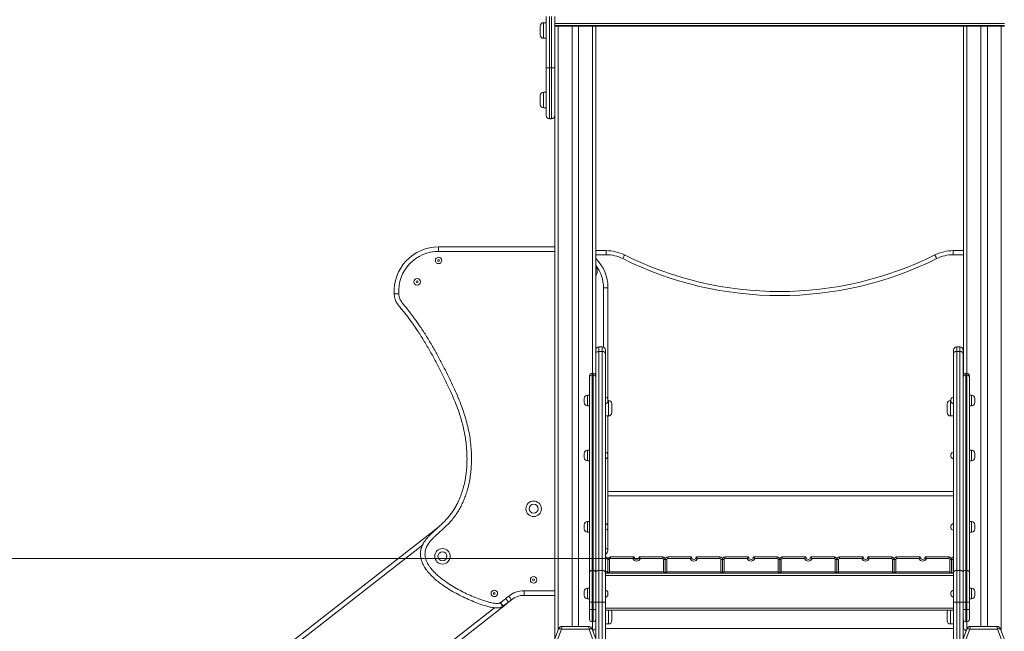
# Model space of a CAD drawing. Units: millimetres. Extents: x 225 to 337, y 83 to 336.
# Drawn here: x 276 to 300, y 306 to 321 of the extents above; entities that cross this region are included whole.
import ezdxf

# ---------------------------------------------------------------- set-up
doc = ezdxf.new("R2010")
doc.units = ezdxf.units.MM
doc.styles.add('SLDTEXTSTYLE0', font='TXT', dxfattribs={"width": 0.663})
doc.dimstyles.new('SLDDIMSTYLE0', dxfattribs={"dimtxt": 8.601025, "dimasz": 8, "dimexe": 0, "dimexo": 0.0625, "dimgap": 2.150256, "dimtad": 0, "dimlfac": 100, "dimrnd": 1e-09, "dimzin": 12, "dimdsep": 46, "dimtxsty": 'SLDTEXTSTYLE0', "dimsah": 1, "dimcen": 0.09, "dimadec": 0, "dimazin": 0, "dimtfac": 1, "dimtofl": 0, "dimtmove": 0, "dimatfit": 3, "dimfxl": 0, "dimfrac": 2, "dimtolj": 1, "dimtzin": 12, "dimarcsym": 0})

# ---------------------------------------------------------------- blocks, each defined once
blk = doc.blocks.new('*D1')
at = {"color": 7, "linetype": 'Continuous', "lineweight": 0}
for p, q in [((241.606, 328.109), (241.606, 334.459)), ((289.094, 328.109), (240.606, 328.109)), ((274.434, 300.789), (240.606, 300.789)), ((241.606, 300.789), (241.606, 294.439))]:
    blk.add_line(p, q, dxfattribs=at)
for points in [[(241.606, 328.109), (243.106, 336.109), (240.106, 336.109)], [(241.606, 300.789), (240.106, 292.789), (243.106, 292.789)]]:
    blk.add_solid(points, dxfattribs=at)
at = {"color": 7, "linetype": 'Continuous', "lineweight": 0, "insert": (236.363, 301.75), "char_height": 9.525, "attachment_point": 1, "rotation": 90, "style": 'SLDTEXTSTYLE0'}
blk.add_mtext('2700', dxfattribs=at)
blk = doc.blocks.new('*D2')
at = {"color": 7, "linetype": 'Continuous', "lineweight": 0}
for p, q in [((291.525, 307.789), (230.127, 307.789)), ((252.453, 300.779), (230.127, 300.779)), ((231.127, 300.779), (231.127, 294.429))]:
    blk.add_line(p, q, dxfattribs=at)
for points in [[(231.127, 307.789), (232.627, 315.789), (229.627, 315.789)], [(231.127, 300.779), (229.627, 292.779), (232.627, 292.779)]]:
    blk.add_solid(points, dxfattribs=at)
at = {"color": 7, "linetype": 'Continuous', "lineweight": 0, "insert": (225.884, 303.615), "char_height": 9.525, "attachment_point": 1, "rotation": 90, "style": 'SLDTEXTSTYLE0'}
blk.add_mtext('700', dxfattribs=at)

msp = doc.modelspace()

# ---------------------------------------------------------------- linework, layer by layer
at = {"color": 7, "linetype": 'Continuous', "lineweight": 15}
for p, q in [((289.22384, 320.90893), (289.15384, 320.90893)), ((289.22384, 319.80885), (289.22384, 321.05885)), ((289.30384, 321.05885), (289.30384, 319.80885)), ((289.35384, 319.80885), (289.35384, 321.05885)), ((289.43384, 321.05885), (289.43384, 319.80885)), ((289.43384, 320.89204), (300.43384, 320.89204)), ((289.43384, 320.84026), (300.43384, 320.84026)), ((289.07384, 320.71893), (289.07384, 320.82893)), ((289.07384, 320.60893), (289.07384, 320.71893)), ((289.43384, 320.82943), (300.43384, 320.82943)), ((289.43384, 320.8294), (300.43384, 320.8294)), ((289.43484, 320.82867), (289.43384, 320.82867)), ((289.43484, 320.82867), (289.43484, 320.8294)), ((289.43484, 320.82867), (289.45139, 320.82867)), ((289.45139, 320.82867), (289.51384, 320.82867)), ((289.51384, 320.82867), (289.85384, 320.82867)), ((289.85384, 320.82867), (289.85384, 306.12867)), ((289.85384, 320.82867), (289.85968, 320.82867)), ((289.85968, 320.82867), (290.008, 320.82867)), ((290.008, 320.82867), (290.01384, 320.82867)), ((290.01384, 320.82867), (290.01384, 306.12867)), ((290.01384, 320.82867), (290.35384, 320.82867)), ((290.35384, 320.82867), (290.41629, 320.82867)), ((290.41629, 320.82867), (299.45139, 320.82867)), ((290.43384, 320.82867), (290.43384, 312.67246)), ((299.43384, 320.82867), (299.43384, 312.3023)), ((299.45139, 320.82867), (299.51384, 320.82867)), ((299.51384, 320.82867), (299.85384, 320.82867)), ((299.85384, 320.82867), (299.85384, 306.12867)), ((299.85384, 320.82867), (299.85968, 320.82867)), ((299.85968, 320.82867), (300.008, 320.82867)), ((300.008, 320.82867), (300.01384, 320.82867)), ((300.01384, 320.82867), (300.01384, 306.12867)), ((300.01384, 320.82867), (300.35384, 320.82867)), ((300.35384, 320.82867), (300.41629, 320.82867)), ((300.41629, 320.82867), (300.43384, 320.82867)), ((289.15384, 320.52893), (289.22384, 320.52893)), ((289.22384, 319.80885), (289.30384, 319.80885)), ((289.22384, 318.63885), (289.22384, 319.80885)), ((289.30384, 319.80885), (289.30384, 318.55885)), ((289.35384, 319.80885), (289.30384, 319.80885)), ((289.35384, 318.55885), (289.35384, 319.80885)), ((289.35384, 319.80885), (289.43384, 319.80885)), ((289.43384, 319.80885), (289.43384, 318.63885)), ((289.22384, 319.20893), (289.15384, 319.20893)), ((289.07384, 319.01893), (289.07384, 319.12893)), ((289.07384, 318.90893), (289.07384, 319.01893)), ((289.15384, 318.82893), (289.22384, 318.82893)), ((289.30384, 318.55885), (289.35384, 318.55885)), ((289.43384, 318.63885), (289.43384, 305.82867)), ((286.59096, 315.31109), (286.59096, 315.4211)), ((286.59096, 315.4211), (289.43384, 315.4211)), ((290.43384, 315.32867), (290.6912, 315.32867)), ((290.6912, 315.32867), (290.6912, 315.22867)), ((299.17648, 315.22867), (299.17648, 315.32867)), ((299.17648, 315.32867), (299.43384, 315.32867)), ((290.6912, 315.22867), (290.43384, 315.22867)), ((299.43384, 315.22867), (299.17648, 315.22867)), ((290.62383, 314.42109), (290.73383, 314.42109)), ((290.73383, 314.42109), (290.73383, 311.68322)), ((290.59384, 312.9722), (290.51384, 312.9722)), ((290.67384, 312.8922), (290.67384, 312.79853)), ((299.18384, 312.79853), (299.18384, 312.8922)), ((299.34384, 312.9722), (299.26384, 312.9722)), ((299.42384, 312.8922), (299.42384, 312.79853)), ((290.43384, 312.26777), (290.43384, 312.67246)), ((290.51384, 312.86069), (290.51384, 307.50152)), ((290.51384, 312.86069), (290.59384, 312.86069)), ((290.59384, 307.50152), (290.59384, 312.86069)), ((290.67384, 312.79853), (290.67384, 307.43936)), ((299.18384, 307.43936), (299.18384, 312.79853)), ((299.26384, 312.86069), (299.26384, 307.50152)), ((299.34384, 312.86069), (299.26384, 312.86069)), ((299.34384, 307.50152), (299.34384, 312.86069)), ((299.42384, 312.79853), (299.42384, 312.26777)), ((290.28384, 312.23791), (290.28384, 312.26913)), ((290.28384, 307.4549), (290.28384, 312.23791)), ((290.37384, 312.32913), (290.34384, 312.32913)), ((290.34384, 312.28453), (290.34384, 307.50152)), ((290.37384, 312.28453), (290.34384, 312.28453)), ((290.37384, 307.50152), (290.37384, 312.28453)), ((290.43384, 312.26777), (290.43384, 312.23791)), ((290.43384, 312.23791), (290.43384, 307.4549)), ((299.42384, 312.23791), (299.42384, 312.26777)), ((299.42384, 307.4549), (299.42384, 312.23791)), ((299.51384, 312.32913), (299.48384, 312.32913)), ((299.48384, 312.28453), (299.48384, 307.50152)), ((299.51384, 312.28453), (299.48384, 312.28453)), ((299.51384, 307.50152), (299.51384, 312.28453)), ((299.57384, 312.26913), (299.57384, 312.23791)), ((299.57384, 312.23791), (299.57384, 307.4549)), ((290.15384, 311.61201), (290.15384, 311.71201)), ((290.28384, 311.79201), (290.23384, 311.79201)), ((290.73384, 311.68201), (290.73384, 311.64201)), ((299.12384, 311.66201), (299.12384, 311.68201)), ((299.62384, 311.79201), (299.57384, 311.79201)), ((299.70384, 311.71201), (299.70384, 311.61201)), ((290.23384, 311.53201), (290.28384, 311.53201)), ((290.74384, 311.6622), (290.73384, 311.6622)), ((290.82384, 311.5822), (290.82384, 311.3622)), ((299.03384, 311.4722), (299.03384, 311.5822)), ((299.03384, 311.3622), (299.03384, 311.4722)), ((299.12384, 311.6622), (299.11384, 311.6622)), ((299.12384, 311.64201), (299.12384, 311.66201)), ((299.57384, 311.53201), (299.62384, 311.53201)), ((290.67384, 311.2822), (290.74384, 311.2822)), ((290.73383, 311.2822), (290.73383, 310.33599)), ((299.11384, 311.2822), (299.18384, 311.2822)), ((290.15384, 310.26479), (290.15384, 310.36479)), ((290.28384, 310.44479), (290.23384, 310.44479)), ((290.73383, 310.29358), (290.73383, 308.58599)), ((290.73384, 310.33479), (290.73384, 310.29479)), ((299.12384, 310.31479), (299.12384, 310.33479)), ((299.12384, 310.29479), (299.12384, 310.31479)), ((299.62384, 310.44479), (299.57384, 310.44479)), ((299.70384, 310.36479), (299.70384, 310.26479)), ((290.23384, 310.18479), (290.28384, 310.18479)), ((299.57384, 310.18479), (299.62384, 310.18479)), ((299.18384, 309.32867), (290.73383, 309.32867)), ((290.73383, 309.19087), (290.73384, 309.18867)), ((290.73384, 309.18867), (290.73384, 308.58479)), ((286.59789, 308.57054), (282.99468, 305.7554)), ((290.15384, 308.51479), (290.15384, 308.61479)), ((290.28384, 308.69479), (290.23384, 308.69479)), ((290.73384, 308.58479), (290.73384, 308.54479)), ((299.12384, 308.56479), (299.12384, 308.58479)), ((299.12384, 308.54479), (299.12384, 308.56479)), ((299.62384, 308.69479), (299.57384, 308.69479)), ((299.70384, 308.61479), (299.70384, 308.51479)), ((290.23384, 308.43479), (290.28384, 308.43479)), ((290.73383, 308.54358), (290.73383, 308.02867)), ((290.73384, 308.54479), (290.73384, 308.02867)), ((299.57384, 308.43479), (299.62384, 308.43479)), ((290.79384, 307.78867), (290.79384, 307.82867)), ((290.79384, 307.82867), (291.37384, 307.82867)), ((291.49384, 307.82867), (292.07384, 307.82867)), ((292.07384, 307.82867), (292.07384, 307.78867)), ((292.19384, 307.78867), (292.19384, 307.82867)), ((292.19384, 307.82867), (292.77384, 307.82867)), ((292.89384, 307.82867), (293.47384, 307.82867)), ((293.47384, 307.82867), (293.47384, 307.78867)), ((293.59384, 307.78867), (293.59384, 307.82867)), ((293.59384, 307.82867), (294.17384, 307.82867)), ((294.29384, 307.82867), (294.87384, 307.82867)), ((294.87384, 307.82867), (294.87384, 307.78867)), ((294.99384, 307.78867), (294.99384, 307.82867)), ((294.99384, 307.82867), (295.57384, 307.82867)), ((295.69384, 307.82867), (296.27384, 307.82867)), ((296.27384, 307.82867), (296.27384, 307.78867)), ((296.39384, 307.78867), (296.39384, 307.82867)), ((296.39384, 307.82867), (296.97384, 307.82867)), ((297.09384, 307.82867), (297.67384, 307.82867)), ((297.67384, 307.82867), (297.67384, 307.78867)), ((297.79384, 307.78867), (297.79384, 307.82867)), ((297.79384, 307.82867), (298.37384, 307.82867)), ((298.49384, 307.82867), (299.07384, 307.82867)), ((299.07384, 307.82867), (299.07384, 307.78867)), ((299.17384, 307.82867), (299.17384, 307.76867)), ((299.17384, 307.82867), (299.18384, 307.82867)), ((290.77384, 307.76867), (290.73384, 307.76867)), ((290.73384, 307.42867), (290.73384, 307.76867)), ((290.77384, 307.76867), (290.77384, 307.46867)), ((291.34219, 307.78867), (290.79384, 307.78867)), ((292.07384, 307.78867), (291.52549, 307.78867)), ((292.13384, 307.76867), (292.09384, 307.76867)), ((292.09384, 307.46867), (292.09384, 307.76867)), ((292.13384, 307.76867), (292.13384, 307.42867)), ((292.17384, 307.76867), (292.13384, 307.76867)), ((292.17384, 307.76867), (292.17384, 307.46867)), ((292.74219, 307.78867), (292.19384, 307.78867)), ((293.47384, 307.78867), (292.92549, 307.78867)), ((293.53384, 307.76867), (293.49384, 307.76867)), ((293.49384, 307.46867), (293.49384, 307.76867)), ((293.53384, 307.42867), (293.53384, 307.76867)), ((293.57384, 307.76867), (293.53384, 307.76867)), ((293.57384, 307.76867), (293.57384, 307.46867)), ((294.14219, 307.78867), (293.59384, 307.78867)), ((294.87384, 307.78867), (294.32549, 307.78867)), ((294.93384, 307.76867), (294.89384, 307.76867)), ((294.89384, 307.46867), (294.89384, 307.76867)), ((294.93384, 307.76867), (294.93384, 307.42867)), ((294.97384, 307.76867), (294.93384, 307.76867)), ((294.97384, 307.76867), (294.97384, 307.46867)), ((295.54219, 307.78867), (294.99384, 307.78867)), ((296.27384, 307.78867), (295.72549, 307.78867)), ((296.33384, 307.76867), (296.29384, 307.76867)), ((296.29384, 307.46867), (296.29384, 307.76867)), ((296.33384, 307.42867), (296.33384, 307.76867)), ((296.37384, 307.76867), (296.33384, 307.76867)), ((296.37384, 307.76867), (296.37384, 307.46867)), ((296.94219, 307.78867), (296.39384, 307.78867)), ((297.67384, 307.78867), (297.12549, 307.78867)), ((297.69384, 307.46867), (297.69384, 307.76867)), ((297.73384, 307.76867), (297.69384, 307.76867)), ((297.77384, 307.76867), (297.73384, 307.76867)), ((297.73384, 307.42867), (297.73384, 307.76867)), ((297.77384, 307.76867), (297.77384, 307.46867)), ((298.34219, 307.78867), (297.79384, 307.78867)), ((299.07384, 307.78867), (298.52549, 307.78867)), ((299.09384, 307.46867), (299.09384, 307.76867)), ((299.13384, 307.76867), (299.09384, 307.76867)), ((299.13384, 307.76867), (299.13384, 307.78867)), ((299.17384, 307.76867), (299.13384, 307.76867)), ((299.13384, 307.46867), (299.13384, 307.76867)), ((299.17384, 307.76867), (299.17384, 307.42867)), ((290.28384, 306.72452), (290.28384, 307.4549)), ((290.34384, 307.50152), (290.34384, 306.72452)), ((290.37384, 307.50152), (290.34384, 307.50152)), ((290.37384, 306.72452), (290.37384, 307.50152)), ((290.43384, 307.4549), (290.43384, 306.72452)), ((290.51384, 307.50152), (290.51384, 306.72452)), ((290.51384, 307.50152), (290.59384, 307.50152)), ((290.59384, 306.72452), (290.59384, 307.50152)), ((290.67384, 307.43936), (290.67384, 306.72452)), ((290.73384, 307.42867), (290.67384, 307.42867)), ((292.13384, 307.42867), (290.73384, 307.42867)), ((290.77384, 307.46867), (292.09384, 307.46867)), ((293.53384, 307.42867), (292.13384, 307.42867)), ((292.17384, 307.46867), (293.49384, 307.46867)), ((294.93384, 307.42867), (293.53384, 307.42867)), ((293.57384, 307.46867), (294.89384, 307.46867)), ((296.33384, 307.42867), (294.93384, 307.42867)), ((294.97384, 307.46867), (296.29384, 307.46867)), ((297.73384, 307.42867), (296.33384, 307.42867)), ((296.37384, 307.46867), (297.69384, 307.46867)), ((299.13384, 307.42867), (297.73384, 307.42867)), ((297.77384, 307.46867), (299.09384, 307.46867)), ((299.13384, 307.46867), (299.13384, 307.42867)), ((299.17384, 307.42867), (299.13384, 307.42867)), ((299.17384, 307.42867), (299.18384, 307.42867)), ((299.18384, 306.72452), (299.18384, 307.43936)), ((299.26384, 307.50152), (299.26384, 306.72452)), ((299.34384, 307.50152), (299.26384, 307.50152)), ((299.34384, 306.72452), (299.34384, 307.50152)), ((299.42384, 306.72452), (299.42384, 307.4549)), ((299.48384, 307.50152), (299.48384, 306.72452)), ((299.51384, 307.50152), (299.48384, 307.50152)), ((299.51384, 306.72452), (299.51384, 307.50152)), ((299.57384, 307.4549), (299.57384, 306.72452)), ((288.22979, 306.81122), (288.30419, 306.86935)), ((288.67974, 306.88867), (288.67974, 306.99867)), ((289.43384, 306.88867), (288.67974, 306.88867)), ((290.15384, 306.88219), (290.15384, 306.98219)), ((290.28384, 307.06219), (290.23384, 307.06219)), ((290.73384, 306.95219), (290.73384, 306.91219)), ((299.12384, 306.93219), (299.12384, 306.95219)), ((299.12384, 306.91219), (299.12384, 306.93219)), ((299.62384, 307.06219), (299.57384, 307.06219)), ((299.70384, 306.98219), (299.70384, 306.88219)), ((284.53999, 303.77749), (288.23203, 306.66203)), ((288.09648, 306.70707), (288.1047, 306.7135)), ((288.17288, 306.62717), (288.16344, 306.6198)), ((288.37191, 306.78267), (288.29744, 306.72449)), ((290.23384, 306.80219), (290.28384, 306.80219)), ((290.28384, 306.5435), (290.28384, 306.72452)), ((290.28384, 306.72452), (290.34384, 306.72452)), ((290.34384, 306.72452), (290.34384, 306.5435)), ((290.37384, 306.72452), (290.34384, 306.72452)), ((290.37384, 306.5435), (290.37384, 306.72452)), ((290.37384, 306.72452), (290.43384, 306.72452)), ((290.43384, 306.72452), (290.43384, 306.5435)), ((290.51384, 306.72452), (290.43384, 306.72452)), ((290.51384, 306.72452), (290.51384, 300.90867)), ((290.51384, 306.72452), (290.59384, 306.72452)), ((290.59384, 300.90867), (290.59384, 306.72452)), ((290.67384, 306.72452), (290.59384, 306.72452)), ((290.67384, 306.72452), (290.67384, 300.90867)), ((299.26384, 306.72452), (299.18384, 306.72452)), ((299.18384, 300.90867), (299.18384, 306.72452)), ((299.34384, 306.72452), (299.26384, 306.72452)), ((299.26384, 306.72452), (299.26384, 300.90867)), ((299.42384, 306.72452), (299.34384, 306.72452)), ((299.34384, 300.90867), (299.34384, 306.72452)), ((299.42384, 306.72452), (299.48384, 306.72452)), ((299.42384, 306.5435), (299.42384, 306.72452)), ((299.51384, 306.72452), (299.48384, 306.72452)), ((299.48384, 306.72452), (299.48384, 306.5435)), ((299.51384, 306.72452), (299.57384, 306.72452)), ((299.51384, 306.5435), (299.51384, 306.72452)), ((299.57384, 306.80219), (299.62384, 306.80219)), ((299.57384, 306.72452), (299.57384, 306.5435)), ((290.28384, 306.5435), (290.34384, 306.5435)), ((290.28384, 306.3035), (290.28384, 306.5435)), ((290.37384, 306.5435), (290.34384, 306.5435)), ((290.37384, 306.5435), (290.43384, 306.5435)), ((290.43384, 306.5435), (290.43384, 306.44758)), ((290.43384, 300.90867), (290.43384, 306.44758)), ((299.18384, 306.52867), (290.67384, 306.52867)), ((290.82384, 306.48867), (290.82384, 306.26867)), ((299.03384, 306.37867), (299.03384, 306.48867)), ((299.42384, 306.5435), (299.48384, 306.5435)), ((299.42384, 306.44758), (299.42384, 306.5435)), ((299.42384, 306.44758), (299.42384, 300.90867)), ((299.51384, 306.5435), (299.48384, 306.5435)), ((299.51384, 306.5435), (299.57384, 306.5435)), ((299.57384, 306.5435), (299.57384, 306.3035)), ((290.34384, 306.2435), (290.37384, 306.2435)), ((290.67384, 306.18867), (290.74384, 306.18867)), ((299.03384, 306.26867), (299.03384, 306.37867)), ((299.11384, 306.18867), (299.18384, 306.18867)), ((299.43384, 306.27033), (299.43384, 306.06783)), ((299.48384, 306.2435), (299.51384, 306.2435)), ((289.43384, 305.82867), (289.51908, 306.06287)), ((289.59426, 306.06287), (289.50901, 305.82867)), ((290.27342, 306.06287), (289.59426, 306.06287)), ((289.61305, 306.12867), (290.25463, 306.12867)), ((290.35866, 305.82867), (290.27342, 306.06287)), ((290.3486, 306.06287), (290.43384, 305.82867)), ((290.67384, 306.07873), (299.18384, 306.07873)), ((299.42384, 305.82867), (299.50908, 306.06287)), ((299.58426, 306.06287), (299.49901, 305.82867)), ((300.26342, 306.06287), (299.58426, 306.06287)), ((299.60305, 306.12867), (300.24463, 306.12867)), ((300.34866, 305.82867), (300.26342, 306.06287)), ((300.3386, 306.06287), (300.42384, 305.82867))]:
    msp.add_line(p, q, dxfattribs=at)
at = {"color": 8, "linetype": 'Continuous', "lineweight": 15}
for p, q in [((289.15384, 320.90893), (289.15384, 320.71893)), ((289.15384, 320.71893), (289.15384, 320.52893)), ((289.51384, 320.82867), (289.51384, 306.04846)), ((290.35384, 320.82867), (290.35384, 312.32913)), ((299.51384, 320.82867), (299.51384, 312.32913)), ((300.35384, 320.82867), (300.35384, 306.02099)), ((289.15384, 319.20893), (289.15384, 319.01893)), ((289.15384, 319.01893), (289.15384, 318.82893)), ((289.43384, 315.31109), (286.59096, 315.31109)), ((290.62383, 312.96636), (290.62383, 314.42109)), ((290.51384, 312.9722), (290.51384, 312.86069)), ((290.59384, 312.86069), (290.59384, 312.9722)), ((299.26384, 312.9722), (299.26384, 312.86069)), ((299.34384, 312.86069), (299.34384, 312.9722)), ((290.34384, 312.32913), (290.34384, 312.28453)), ((290.37384, 312.28453), (290.37384, 312.32913)), ((299.48384, 312.32913), (299.48384, 312.28453)), ((299.51384, 312.28453), (299.51384, 312.32913)), ((290.23384, 311.79201), (290.23384, 311.53201)), ((299.62384, 311.53201), (299.62384, 311.79201)), ((290.74384, 311.2822), (290.74384, 311.6622)), ((299.11384, 311.6622), (299.11384, 311.4722)), ((299.11384, 311.4722), (299.11384, 311.2822)), ((290.23384, 310.44479), (290.23384, 310.18479)), ((299.62384, 310.18479), (299.62384, 310.44479)), ((290.73383, 309.42867), (299.18384, 309.42867)), ((290.23384, 308.69479), (290.23384, 308.43479)), ((299.62384, 308.43479), (299.62384, 308.69479)), ((283.0624, 305.66872), (286.19437, 308.11568)), ((290.67384, 308.02867), (290.73383, 308.02867)), ((299.17384, 307.76867), (299.18384, 307.76867)), ((299.18384, 307.37867), (290.67384, 307.37867)), ((288.67974, 306.99867), (289.43384, 306.99867)), ((290.23384, 307.06219), (290.23384, 306.80219)), ((299.62384, 306.80219), (299.62384, 307.06219)), ((287.95519, 306.58533), (284.47227, 303.86417)), ((290.34384, 306.5435), (290.34384, 306.2435)), ((290.37384, 306.2435), (290.37384, 306.5435)), ((299.18384, 306.57867), (290.67384, 306.57867)), ((290.74384, 306.18867), (290.74384, 306.52867)), ((299.11384, 306.52867), (299.11384, 306.37867)), ((299.48384, 306.5435), (299.48384, 306.2435)), ((299.51384, 306.2435), (299.51384, 306.5435)), ((290.35384, 306.2435), (290.35384, 306.04846)), ((299.11384, 306.37867), (299.11384, 306.18867)), ((299.51384, 306.2435), (299.51384, 306.07385))]:
    msp.add_line(p, q, dxfattribs=at)
at = {"color": 7, "linetype": 'Continuous', "lineweight": 15, "flags": 128}
for points in [[(291.13779, 315.2234), (291.13693, 315.22168), (291.13439, 315.21659), (291.13027, 315.20832), (291.12471, 315.1972), (291.11794, 315.18364), (291.11022, 315.16817), (291.10185, 315.15138), (291.09313, 315.13393)], [(298.72989, 315.2234), (298.73074, 315.22168), (298.73329, 315.21659), (298.73741, 315.20832), (298.74297, 315.1972), (298.74973, 315.18364), (298.75746, 315.16817), (298.76583, 315.15138), (298.77455, 315.13393)], [(285.61446, 314.27625), (285.59303, 314.27501), (285.57243, 314.27382), (285.55345, 314.27271), (285.53681, 314.27175), (285.52315, 314.27095), (285.513, 314.27036), (285.50675, 314.27), (285.50464, 314.26988)], [(290.51384, 312.86069), (290.49823, 312.8595), (290.48322, 312.85596), (290.46939, 312.85022), (290.45727, 312.84249), (290.44732, 312.83307), (290.43993, 312.82232), (290.43538, 312.81066), (290.43384, 312.79853)], [(290.67384, 312.79853), (290.6723, 312.81066), (290.66775, 312.82232), (290.66036, 312.83307), (290.65041, 312.84249), (290.63828, 312.85022), (290.62445, 312.85596), (290.60945, 312.8595), (290.59384, 312.86069)], [(299.26384, 312.86069), (299.24823, 312.8595), (299.23322, 312.85596), (299.21939, 312.85022), (299.20727, 312.84249), (299.19732, 312.83307), (299.18993, 312.82232), (299.18538, 312.81066), (299.18384, 312.79853)], [(299.42384, 312.79853), (299.4223, 312.81066), (299.41775, 312.82232), (299.41036, 312.83307), (299.40041, 312.84249), (299.38828, 312.85022), (299.37445, 312.85596), (299.35945, 312.8595), (299.34384, 312.86069)], [(290.28384, 312.23791), (290.28499, 312.24701), (290.28841, 312.25575), (290.29395, 312.26381), (290.30141, 312.27088), (290.31051, 312.27668), (290.32088, 312.28098), (290.33213, 312.28364), (290.34384, 312.28453)], [(290.37384, 312.28453), (290.38554, 312.28364), (290.3968, 312.28098), (290.40717, 312.27668), (290.41627, 312.27088), (290.42373, 312.26381), (290.42927, 312.25575), (290.43269, 312.24701), (290.43384, 312.23791)], [(299.42384, 312.23791), (299.42499, 312.24701), (299.42841, 312.25575), (299.43395, 312.26381), (299.44141, 312.27088), (299.45051, 312.27668), (299.46088, 312.28098), (299.47213, 312.28364), (299.48384, 312.28453)], [(299.51384, 312.28453), (299.52554, 312.28364), (299.5368, 312.28098), (299.54717, 312.27668), (299.55627, 312.27088), (299.56373, 312.26381), (299.56927, 312.25575), (299.57269, 312.24701), (299.57384, 312.23791)], [(290.28384, 307.4549), (290.28499, 307.46399), (290.28841, 307.47274), (290.29395, 307.4808), (290.30141, 307.48786), (290.31051, 307.49366), (290.32088, 307.49797), (290.33213, 307.50062), (290.34384, 307.50152)], [(290.37384, 307.50152), (290.38554, 307.50062), (290.3968, 307.49797), (290.40717, 307.49366), (290.41627, 307.48786), (290.42373, 307.4808), (290.42927, 307.47274), (290.43269, 307.46399), (290.43384, 307.4549)], [(290.51384, 307.50152), (290.49823, 307.50032), (290.48322, 307.49679), (290.46939, 307.49104), (290.45727, 307.48331), (290.44732, 307.47389), (290.43993, 307.46315), (290.43538, 307.45148), (290.43384, 307.43936)], [(290.67384, 307.43936), (290.6723, 307.45148), (290.66775, 307.46315), (290.66036, 307.47389), (290.65041, 307.48331), (290.63828, 307.49104), (290.62445, 307.49679), (290.60945, 307.50032), (290.59384, 307.50152)], [(290.77384, 307.46867), (290.76604, 307.46086), (290.75853, 307.45336), (290.75162, 307.44644), (290.74555, 307.44038), (290.74058, 307.43541), (290.73688, 307.43171), (290.73461, 307.42943), (290.73384, 307.42867)], [(292.09384, 307.46867), (292.10164, 307.46086), (292.10915, 307.45336), (292.11606, 307.44644), (292.12212, 307.44038), (292.1271, 307.43541), (292.13079, 307.43171), (292.13307, 307.42943), (292.13384, 307.42867)], [(292.17384, 307.46867), (292.16604, 307.46086), (292.15853, 307.45336), (292.15162, 307.44644), (292.14555, 307.44038), (292.14058, 307.43541), (292.13688, 307.43171), (292.13461, 307.42943), (292.13384, 307.42867)], [(293.49384, 307.46867), (293.50164, 307.46086), (293.50915, 307.45336), (293.51606, 307.44644), (293.52212, 307.44038), (293.5271, 307.43541), (293.53079, 307.43171), (293.53307, 307.42943), (293.53384, 307.42867)], [(293.57384, 307.46867), (293.56604, 307.46086), (293.55853, 307.45336), (293.55162, 307.44644), (293.54556, 307.44038), (293.54058, 307.43541), (293.53688, 307.43171), (293.53461, 307.42943), (293.53384, 307.42867)], [(294.89384, 307.46867), (294.90164, 307.46086), (294.90915, 307.45336), (294.91606, 307.44644), (294.92212, 307.44038), (294.9271, 307.43541), (294.93079, 307.43171), (294.93307, 307.42943), (294.93384, 307.42867)], [(294.97384, 307.46867), (294.96604, 307.46086), (294.95853, 307.45336), (294.95162, 307.44644), (294.94556, 307.44038), (294.94058, 307.43541), (294.93688, 307.43171), (294.93461, 307.42943), (294.93384, 307.42867)], [(296.29384, 307.46867), (296.30164, 307.46086), (296.30915, 307.45336), (296.31606, 307.44644), (296.32212, 307.44038), (296.3271, 307.43541), (296.33079, 307.43171), (296.33307, 307.42943), (296.33384, 307.42867)], [(296.37384, 307.46867), (296.36604, 307.46086), (296.35853, 307.45336), (296.35162, 307.44644), (296.34555, 307.44038), (296.34058, 307.43541), (296.33688, 307.43171), (296.33461, 307.42943), (296.33384, 307.42867)], [(297.69384, 307.46867), (297.70164, 307.46086), (297.70915, 307.45336), (297.71606, 307.44644), (297.72212, 307.44038), (297.7271, 307.43541), (297.73079, 307.43171), (297.73307, 307.42943), (297.73384, 307.42867)], [(297.77384, 307.46867), (297.76604, 307.46086), (297.75853, 307.45336), (297.75162, 307.44644), (297.74555, 307.44038), (297.74058, 307.43541), (297.73688, 307.43171), (297.73461, 307.42943), (297.73384, 307.42867)], [(299.09384, 307.46867), (299.10164, 307.46086), (299.10915, 307.45336), (299.11606, 307.44644), (299.12212, 307.44038), (299.1271, 307.43541), (299.13079, 307.43171), (299.13307, 307.42943), (299.13384, 307.42867)], [(299.26384, 307.50152), (299.24823, 307.50032), (299.23322, 307.49679), (299.21939, 307.49104), (299.20727, 307.48331), (299.19732, 307.47389), (299.18993, 307.46315), (299.18538, 307.45148), (299.18384, 307.43936)], [(299.42384, 307.43936), (299.4223, 307.45148), (299.41775, 307.46315), (299.41036, 307.47389), (299.40041, 307.48331), (299.38828, 307.49104), (299.37445, 307.49679), (299.35945, 307.50032), (299.34384, 307.50152)], [(299.42384, 307.4549), (299.42499, 307.46399), (299.42841, 307.47274), (299.43395, 307.4808), (299.44141, 307.48786), (299.45051, 307.49366), (299.46088, 307.49797), (299.47213, 307.50062), (299.48384, 307.50152)], [(299.51384, 307.50152), (299.52554, 307.50062), (299.5368, 307.49797), (299.54717, 307.49366), (299.55627, 307.48786), (299.56373, 307.4808), (299.56927, 307.47274), (299.57269, 307.46399), (299.57384, 307.4549)], [(288.37191, 306.78267), (288.37061, 306.78434), (288.36676, 306.78927), (288.3605, 306.79728), (288.35208, 306.80806), (288.34181, 306.82119), (288.33011, 306.83618), (288.3174, 306.85244), (288.30419, 306.86935)], [(289.51908, 306.06287), (289.52192, 306.06681), (289.52714, 306.06973), (289.53457, 306.07152), (289.54396, 306.07212), (289.55501, 306.07152), (289.56735, 306.06973), (289.58058, 306.06681), (289.59426, 306.06287)], [(290.27342, 306.06287), (290.2871, 306.06681), (290.30033, 306.06973), (290.31267, 306.07152), (290.32372, 306.07212), (290.33311, 306.07152), (290.34054, 306.06973), (290.34576, 306.06681), (290.3486, 306.06287)], [(299.50908, 306.06287), (299.51192, 306.06681), (299.51714, 306.06973), (299.52457, 306.07152), (299.53396, 306.07212), (299.54501, 306.07152), (299.55735, 306.06973), (299.57058, 306.06681), (299.58426, 306.06287)], [(300.26342, 306.06287), (300.2771, 306.06681), (300.29033, 306.06973), (300.30267, 306.07152), (300.31372, 306.07212), (300.32311, 306.07152), (300.33054, 306.06973), (300.33576, 306.06681), (300.3386, 306.06287)]]:
    msp.add_lwpolyline(points, dxfattribs=at)
at = {"color": 8, "linetype": 'Continuous', "lineweight": 15, "flags": 128}
msp.add_lwpolyline([(288.23203, 306.66203), (288.23073, 306.6637), (288.22687, 306.66863), (288.22674, 306.66879)], dxfattribs=at)
at = {"color": 7, "linetype": 'Continuous', "lineweight": 15}
for centre, radius in [((286.59096, 315.0903), 0.08), ((286.59096, 315.0903), 0.02343), ((286.0677, 314.56704), 0.08), ((286.0677, 314.56704), 0.02343), ((288.91425, 309.00867), 0.19), ((288.91425, 309.00867), 0.11), ((286.6852, 307.84506), 0.19), ((286.6852, 307.84506), 0.11), ((288.91425, 307.26867), 0.08), ((288.91425, 307.26867), 0.02343), ((287.95311, 306.93814), 0.08), ((287.95311, 306.93814), 0.02343)]:
    msp.add_circle(centre, radius, dxfattribs=at)
for centre, radius, start, end in [((289.15384, 320.82893), 0.08, 90, 180), ((289.15384, 320.60893), 0.08, 180, 270), ((289.15384, 319.12893), 0.08, 90, 180), ((289.15384, 318.90893), 0.08, 180, 270), ((289.30384, 318.63885), 0.08, 180, 270), ((289.35384, 318.63885), 0.08, 270, 0), ((286.59096, 314.33294), 1.08815, 90, 183.322491), ((286.59096, 314.33294), 0.97815, 90, 183.322491), ((290.6912, 314.32867), 1, 63.474648, 90), ((299.17648, 314.32867), 1, 90, 116.525352), ((289.73383, 314.42109), 1, 0, 45.572023), ((290.6912, 314.32867), 0.9, 63.474648, 90), ((294.93384, 322.82867), 8.6, 243.474648, 296.525352), ((294.93384, 322.82867), 8.5, 243.474648, 296.525352), ((299.17648, 314.32867), 0.9, 90, 116.525352), ((290.21775, 314.82867), 0.25, 0, 30.190227), ((290.21775, 314.82867), 0.25, 329.809773, 0), ((290.51384, 312.8922), 0.08, 90, 180), ((290.59384, 312.8922), 0.08, 0, 90), ((299.26384, 312.8922), 0.08, 90, 180), ((299.34384, 312.8922), 0.08, 0, 90), ((290.34384, 312.26913), 0.06, 90, 180), ((290.37384, 312.26913), 0.06, 0, 90), ((299.48384, 312.26913), 0.06, 90, 180), ((299.51384, 312.26913), 0.06, 0, 90), ((290.23384, 311.71201), 0.08, 90, 180), ((290.67384, 311.68201), 0.06, 0, 90), ((299.18384, 311.68201), 0.06, 90, 180), ((299.62384, 311.71201), 0.08, 0, 90), ((290.23384, 311.61201), 0.08, 180, 270), ((290.67384, 311.64201), 0.06, 270, 0), ((290.74384, 311.5822), 0.08, 0, 90), ((299.11384, 311.5822), 0.08, 90, 180), ((299.18384, 311.64201), 0.06, 180, 270), ((299.62384, 311.61201), 0.08, 270, 0), ((290.74384, 311.3622), 0.08, 270, 0), ((299.11384, 311.3622), 0.08, 180, 270), ((290.23384, 310.36479), 0.08, 90, 180), ((290.23384, 310.26479), 0.08, 180, 270), ((290.67384, 310.33479), 0.06, 0, 90), ((290.67384, 310.29479), 0.06, 270, 0), ((299.18384, 310.33479), 0.06, 90, 180), ((299.18384, 310.29479), 0.06, 180, 270), ((299.62384, 310.36479), 0.08, 0, 90), ((299.62384, 310.26479), 0.08, 270, 0), ((290.23384, 308.61479), 0.08, 90, 180), ((290.67384, 308.58479), 0.06, 0, 90), ((299.18384, 308.58479), 0.06, 90, 180), ((299.62384, 308.61479), 0.08, 0, 90), ((290.23384, 308.51479), 0.08, 180, 270), ((290.67384, 308.54479), 0.06, 270, 0), ((299.18384, 308.54479), 0.06, 180, 270), ((299.62384, 308.51479), 0.08, 270, 0), ((290.53383, 308.02867), 0.2, 314.431869, 0), ((290.67384, 307.76867), 0.06, 0, 90), ((290.79384, 307.76867), 0.06, 90, 180), ((291.43384, 307.82867), 0.06, 180, 0), ((292.07384, 307.76867), 0.06, 0, 90), ((292.19384, 307.76867), 0.06, 90, 180), ((292.83384, 307.82867), 0.06, 180, 0), ((293.47384, 307.76867), 0.06, 0, 90), ((293.59384, 307.76867), 0.06, 90, 180), ((294.23384, 307.82867), 0.06, 180, 0), ((294.87384, 307.76867), 0.06, 0, 90), ((294.99384, 307.76867), 0.06, 90, 180), ((295.63384, 307.82867), 0.06, 180, 0), ((296.27384, 307.76867), 0.06, 0, 90), ((296.39384, 307.76867), 0.06, 90, 180), ((297.03384, 307.82867), 0.06, 180, 0), ((297.67384, 307.76867), 0.06, 0, 90), ((297.79384, 307.76867), 0.06, 90, 180), ((298.43384, 307.82867), 0.06, 180, 0), ((299.07384, 307.76867), 0.06, 0, 90), ((299.17384, 307.78867), 0.04, 90, 180), ((290.79384, 307.76867), 0.02, 90, 180), ((291.43384, 307.82867), 0.1, 203.578178, 336.421822), ((292.07384, 307.76867), 0.02, 0, 90), ((292.19384, 307.76867), 0.02, 90, 180), ((292.83384, 307.82867), 0.1, 203.578178, 336.421822), ((293.47384, 307.76867), 0.02, 0, 90), ((293.59384, 307.76867), 0.02, 90, 180), ((294.23384, 307.82867), 0.1, 203.578178, 336.421822), ((294.87384, 307.76867), 0.02, 0, 90), ((294.99384, 307.76867), 0.02, 90, 180), ((295.63384, 307.82867), 0.1, 203.578178, 336.421822), ((296.27384, 307.76867), 0.02, 0, 90), ((296.39384, 307.76867), 0.02, 90, 180), ((297.03384, 307.82867), 0.1, 203.578178, 336.421822), ((297.67384, 307.76867), 0.02, 0, 90), ((297.79384, 307.76867), 0.02, 90, 180), ((298.43384, 307.82867), 0.1, 203.578178, 336.421822), ((299.07384, 307.76867), 0.02, 0, 90), ((290.67384, 307.48867), 0.06, 270, 0), ((299.17384, 307.46867), 0.04, 180, 270), ((288.67974, 306.38867), 0.61, 90, 128), ((288.67974, 306.38867), 0.5, 90, 128), ((290.23384, 306.98219), 0.08, 90, 180), ((290.23384, 306.88219), 0.08, 180, 270), ((290.67384, 306.95219), 0.06, 0, 90), ((290.67384, 306.91219), 0.06, 270, 0), ((299.18384, 306.95219), 0.06, 90, 180), ((299.18384, 306.91219), 0.06, 180, 270), ((299.62384, 306.98219), 0.08, 0, 90), ((299.62384, 306.88219), 0.08, 270, 0), ((288.1089, 306.81963), 0.2, 308, 324.730363), ((290.74384, 306.48867), 0.08, 0, 30), ((299.11384, 306.48867), 0.08, 150, 180), ((290.34384, 306.3035), 0.06, 180, 270), ((290.37384, 306.3035), 0.06, 270, 0), ((290.74384, 306.26867), 0.08, 270, 0), ((299.11384, 306.26867), 0.08, 180, 270), ((299.48384, 306.3035), 0.06, 180, 270), ((299.51384, 306.3035), 0.06, 270, 0), ((289.61305, 306.02867), 0.1, 90, 160), ((290.25463, 306.02867), 0.1, 20, 90), ((290.43384, 306.00867), 0.06, 90, 180), ((299.42384, 306.00867), 0.06, 0, 90), ((299.60305, 306.02867), 0.1, 90, 160), ((300.24463, 306.02867), 0.1, 20, 90)]:
    msp.add_arc(centre, radius, start, end, dxfattribs=at)
at = {"color": 8, "linetype": 'Continuous', "lineweight": 15}
msp.add_arc((289.73383, 314.42109), 0.89, 0, 38.137549, dxfattribs=at)
at = {"color": 7, "linetype": 'Continuous', "lineweight": 15}
for centre, major_axis, ratio, start_param, end_param in [((290.67384, 307.76867), (0.06, 0), 0.33333333, 0, 1.57079633), ((290.67384, 307.48867), (0.06, 0), 0.33333333, 4.71238898, 6.28318531), ((289.61305, 306.02867), (0, 0.1), 0.2, 0, 1.22173048), ((290.25463, 306.02867), (0, 0.1), 0.2, 5.06145483, 6.28318531), ((299.60305, 306.02867), (0, 0.1), 0.2, 0, 1.22173048), ((300.24463, 306.02867), (0, 0.1), 0.2, 5.06145483, 6.28318531)]:
    msp.add_ellipse(centre, major_axis=major_axis, ratio=ratio, start_param=start_param, end_param=end_param, dxfattribs=at)
for points, knots in [([(288.16344, 306.6198), (288.15898, 306.61654), (288.14669, 306.60757), (288.12379, 306.59656), (288.09381, 306.58792), (288.06107, 306.58323), (288.02069, 306.58139), (287.97414, 306.58255), (287.92223, 306.58823), (287.87108, 306.59763), (287.80386, 306.61379), (287.69316, 306.6462), (287.54029, 306.69863), (287.36376, 306.76987), (287.18936, 306.84975), (287.0171, 306.93748), (286.84833, 307.03472), (286.70548, 307.12877), (286.5874, 307.21656), (286.49202, 307.29599), (286.40148, 307.38194), (286.33137, 307.46076), (286.28006, 307.52876), (286.24404, 307.58351), (286.21197, 307.64122), (286.1828, 307.70662), (286.15942, 307.78039), (286.14792, 307.85126), (286.14612, 307.91203), (286.14957, 307.96205), (286.15826, 308.01212), (286.17164, 308.06017), (286.18876, 308.10525), (286.20886, 308.14767), (286.23225, 308.18879), (286.26308, 308.23538), (286.30261, 308.28592), (286.35125, 308.3395), (286.41141, 308.3995), (286.48282, 308.46593), (286.56875, 308.5433), (286.65801, 308.62518), (286.74891, 308.71403), (286.83434, 308.80877), (286.90771, 308.90371), (286.96964, 308.99693), (287.02196, 309.08668), (287.07761, 309.19603), (287.13288, 309.32639), (287.1835, 309.47738), (287.22296, 309.63054), (287.25218, 309.78483), (287.27228, 309.94227), (287.28349, 310.10227), (287.28605, 310.26432), (287.28034, 310.42508), (287.26702, 310.58414), (287.24653, 310.74121), (287.21887, 310.89819), (287.18388, 311.05472), (287.14161, 311.21048), (287.08588, 311.38421), (287.01495, 311.57498), (286.92866, 311.7824), (286.83579, 311.98709), (286.73811, 312.18954), (286.62873, 312.40857), (286.50692, 312.64382), (286.36896, 312.89324), (286.22376, 313.13849), (286.08957, 313.34882), (285.96893, 313.5255), (285.86456, 313.67049), (285.75492, 313.81182), (285.65935, 313.92836), (285.59241, 314.01213), (285.55827, 314.06566), (285.53792, 314.10646), (285.52362, 314.14712), (285.51397, 314.18704), (285.50767, 314.22807), (285.50565, 314.25594), (285.50464, 314.26988)], [0, 0, 0, 0, 0.00169759, 0.00467569, 0.00775138, 0.01126584, 0.01482025, 0.02017548, 0.02556763, 0.03086304, 0.03616022, 0.04682511, 0.06632467, 0.08584027, 0.10534734, 0.12530604, 0.14527502, 0.16522259, 0.17786795, 0.19051102, 0.20337538, 0.21623239, 0.222898, 0.22956229, 0.23637248, 0.24318016, 0.25155559, 0.2601027, 0.26516407, 0.2702252, 0.27549644, 0.28076844, 0.28553896, 0.29031026, 0.29519258, 0.30007566, 0.30748121, 0.31490089, 0.32231882, 0.33360629, 0.34489535, 0.35787936, 0.37085974, 0.3839721, 0.39708224, 0.40772257, 0.41837279, 0.42901482, 0.4454403, 0.46186842, 0.47794879, 0.49404802, 0.51013406, 0.52673634, 0.54335188, 0.55995728, 0.57618757, 0.59242681, 0.608658, 0.62519487, 0.64174051, 0.65827833, 0.68129057, 0.70431548, 0.72735944, 0.75041092, 0.77344546, 0.80265649, 0.83187959, 0.86109662, 0.89029937, 0.90859454, 0.92688931, 0.94523802, 0.96358974, 0.97326265, 0.97817904, 0.98309019, 0.98724869, 0.99140878, 0.99570354, 1, 1, 1, 1]), ([(285.61446, 314.27625), (285.61551, 314.26206), (285.61763, 314.23366), (285.62528, 314.19163), (285.6393, 314.1477), (285.66289, 314.10404), (285.69371, 314.06102), (285.76696, 313.97114), (285.87843, 313.83125), (286.02381, 313.63801), (286.16996, 313.42773), (286.31515, 313.19968), (286.46041, 312.95489), (286.59841, 312.7059), (286.7213, 312.46927), (286.8326, 312.24692), (286.93298, 312.03919), (287.02837, 311.82915), (287.11696, 311.61628), (287.19352, 311.41052), (287.25637, 311.21152), (287.30564, 311.01982), (287.34474, 310.82567), (287.37319, 310.62983), (287.38974, 310.44352), (287.39603, 310.26722), (287.39356, 310.10121), (287.3822, 309.93535), (287.36141, 309.77051), (287.33065, 309.60757), (287.29204, 309.45753), (287.24712, 309.32044), (287.19776, 309.19604), (287.14057, 309.07491), (287.07542, 308.9581), (287.0025, 308.84635), (286.92061, 308.74123), (286.83119, 308.64246), (286.7366, 308.54856), (286.65121, 308.46936), (286.57685, 308.40304), (286.51518, 308.3477), (286.45528, 308.29056), (286.39881, 308.23026), (286.35379, 308.17359), (286.31986, 308.12152), (286.29561, 308.07553), (286.27616, 308.02706), (286.26296, 307.97624), (286.2564, 307.92393), (286.25689, 307.86651), (286.26707, 307.8052), (286.28822, 307.73848), (286.31934, 307.67206), (286.35929, 307.60677), (286.41292, 307.53462), (286.4815, 307.45729), (286.56614, 307.37678), (286.6562, 307.30226), (286.76881, 307.21902), (286.90479, 307.12851), (287.06577, 307.03376), (287.23189, 306.9477), (287.4023, 306.8704), (287.57617, 306.80186), (287.72428, 306.75213), (287.84455, 306.71604), (287.9208, 306.69915), (287.98117, 306.69247), (288.01802, 306.69156), (288.04826, 306.69263), (288.07077, 306.69571), (288.08755, 306.70043), (288.09488, 306.70588), (288.09648, 306.70707)], [0, 0, 0, 0, 0.00448474, 0.00897377, 0.0134356, 0.01896487, 0.02453329, 0.03010376, 0.05551198, 0.0809232, 0.10632382, 0.13622012, 0.16613066, 0.19604712, 0.22595149, 0.25018418, 0.27443487, 0.29867762, 0.32290039, 0.34710961, 0.36786334, 0.38866339, 0.40947594, 0.43027018, 0.45101908, 0.46840874, 0.48586296, 0.50333671, 0.5207942, 0.53821101, 0.55557555, 0.56959672, 0.58366539, 0.59774138, 0.61179331, 0.62580038, 0.63976424, 0.6537561, 0.66777307, 0.68177123, 0.690467, 0.69918606, 0.70788927, 0.71655776, 0.72521099, 0.73066609, 0.73613032, 0.74157645, 0.7470938, 0.75263437, 0.7581489, 0.765141, 0.77214072, 0.78015402, 0.7881996, 0.79623391, 0.80846589, 0.82073438, 0.83302715, 0.84529233, 0.86486718, 0.88449376, 0.90415245, 0.92381792, 0.94346013, 0.96304541, 0.97305214, 0.98304252, 0.9876103, 0.99217727, 0.99465557, 0.99712859, 0.99937088, 1, 1, 1, 1]), ([(291.37384, 307.82867), (291.37354, 307.82837), (291.37293, 307.82777), (291.36822, 307.82288), (291.36109, 307.81477), (291.35239, 307.8036), (291.34604, 307.79449), (291.3428, 307.78961), (291.34221, 307.7887), (291.34219, 307.78867)], [0, 0, 0, 0, 0.15352124, 0.30613221, 0.52702559, 0.75276161, 0.95424356, 0.99814331, 1, 1, 1, 1]), ([(291.49384, 307.82867), (291.49414, 307.82837), (291.49475, 307.82777), (291.49946, 307.82288), (291.50659, 307.81477), (291.51529, 307.8036), (291.52164, 307.79449), (291.52487, 307.78961), (291.52547, 307.7887), (291.52549, 307.78867)], [0, 0, 0, 0, 0.1535214, 0.30613544, 0.52702497, 0.75276123, 0.95424813, 0.99814331, 1, 1, 1, 1]), ([(292.77384, 307.82867), (292.77354, 307.82837), (292.77293, 307.82777), (292.76822, 307.82288), (292.76109, 307.81477), (292.75239, 307.8036), (292.74605, 307.79449), (292.7428, 307.78961), (292.74221, 307.7887), (292.74219, 307.78867)], [0, 0, 0, 0, 0.15352287, 0.30613436, 0.52702849, 0.75276061, 0.95424797, 0.99814787, 1, 1, 1, 1]), ([(292.89384, 307.82867), (292.89414, 307.82837), (292.89475, 307.82777), (292.89946, 307.82288), (292.90659, 307.81477), (292.91529, 307.8036), (292.92163, 307.79449), (292.92488, 307.78961), (292.92547, 307.7887), (292.92549, 307.78867)], [0, 0, 0, 0, 0.15352287, 0.30613436, 0.52702849, 0.75276061, 0.95424797, 0.99814787, 1, 1, 1, 1]), ([(294.17384, 307.82867), (294.17354, 307.82837), (294.17293, 307.82777), (294.16822, 307.82288), (294.16109, 307.81477), (294.15239, 307.8036), (294.14605, 307.79449), (294.1428, 307.78961), (294.14221, 307.7887), (294.14219, 307.78867)], [0, 0, 0, 0, 0.15352287, 0.30613436, 0.52702849, 0.75276061, 0.95424797, 0.99814787, 1, 1, 1, 1]), ([(294.29384, 307.82867), (294.29414, 307.82837), (294.29475, 307.82777), (294.29946, 307.82288), (294.30659, 307.81477), (294.31529, 307.8036), (294.32163, 307.79449), (294.32488, 307.78961), (294.32547, 307.7887), (294.32549, 307.78867)], [0, 0, 0, 0, 0.15352287, 0.30613436, 0.52702849, 0.75276061, 0.95424797, 0.99814787, 1, 1, 1, 1]), ([(295.57384, 307.82867), (295.57354, 307.82837), (295.57293, 307.82777), (295.56822, 307.82288), (295.56109, 307.81477), (295.5524, 307.8036), (295.54603, 307.7945), (295.54281, 307.78961), (295.54221, 307.7887), (295.54219, 307.78867)], [0, 0, 0, 0, 0.153522881, 0.306134381, 0.527028532, 0.752760673, 0.954248049, 0.998138714, 1, 1, 1, 1]), ([(295.69384, 307.82867), (295.69414, 307.82837), (295.69475, 307.82777), (295.69946, 307.82288), (295.70659, 307.81477), (295.71528, 307.8036), (295.72164, 307.7945), (295.72487, 307.78961), (295.72547, 307.7887), (295.72549, 307.78867)], [0, 0, 0, 0, 0.15352148, 0.30613159, 0.52702373, 0.75276314, 0.95423922, 0.99813873, 1, 1, 1, 1]), ([(296.97384, 307.82867), (296.97354, 307.82837), (296.97293, 307.82777), (296.96822, 307.82288), (296.96109, 307.81477), (296.9524, 307.8036), (296.94603, 307.7945), (296.94281, 307.78961), (296.94221, 307.7887), (296.94219, 307.78867)], [0, 0, 0, 0, 0.153522881, 0.306134381, 0.527028532, 0.752760673, 0.954248049, 0.998138714, 1, 1, 1, 1]), ([(297.09384, 307.82867), (297.09414, 307.82837), (297.09475, 307.82777), (297.09946, 307.82288), (297.10659, 307.81477), (297.11528, 307.8036), (297.12164, 307.7945), (297.12487, 307.78961), (297.12547, 307.7887), (297.12549, 307.78867)], [0, 0, 0, 0, 0.15352148, 0.30613159, 0.52702373, 0.75276314, 0.95423922, 0.99813873, 1, 1, 1, 1]), ([(298.37384, 307.82867), (298.37354, 307.82837), (298.37293, 307.82777), (298.36822, 307.82288), (298.36109, 307.81477), (298.3524, 307.8036), (298.34603, 307.7945), (298.34281, 307.78961), (298.34221, 307.7887), (298.34219, 307.78867)], [0, 0, 0, 0, 0.15352271, 0.30613403, 0.52701975, 0.75276095, 0.9542481, 0.99813872, 1, 1, 1, 1]), ([(298.49384, 307.82867), (298.49414, 307.82837), (298.49475, 307.82777), (298.49946, 307.82288), (298.50659, 307.81477), (298.51528, 307.8036), (298.52164, 307.7945), (298.52487, 307.78961), (298.52547, 307.7887), (298.52549, 307.78867)], [0, 0, 0, 0, 0.1535196, 0.30613005, 0.52702268, 0.75276259, 0.95423912, 0.99813873, 1, 1, 1, 1]), ([(288.09648, 306.70707), (288.09678, 306.70668), (288.1017, 306.70025), (288.11412, 306.68404), (288.13266, 306.65986), (288.14966, 306.63773), (288.16122, 306.62269), (288.1627, 306.62076), (288.16344, 306.6198)], [0, 0, 0, 0, 0.00859311, 0.14129441, 0.35597457, 0.57065322, 0.78532686, 1, 1, 1, 1]), ([(288.1047, 306.7135), (288.12588, 306.73023), (288.16739, 306.76304), (288.20927, 306.79538), (288.22979, 306.81122)], [0, 0, 0, 0, 0.51008059, 1, 1, 1, 1]), ([(288.1047, 306.7135), (288.10512, 306.71297), (288.11014, 306.70661), (288.12279, 306.6906), (288.14157, 306.66682), (288.15887, 306.64492), (288.17062, 306.63004), (288.17213, 306.62813), (288.17288, 306.62717)], [0, 0, 0, 0, 0.01171535, 0.1412898, 0.35597052, 0.57064817, 0.78532415, 1, 1, 1, 1]), ([(288.29744, 306.72449), (288.27686, 306.7086), (288.23515, 306.67639), (288.19382, 306.64372), (288.17288, 306.62717)], [0, 0, 0, 0, 0.49353377, 1, 1, 1, 1]), ([(288.29744, 306.72449), (288.29669, 306.72545), (288.2952, 306.72736), (288.28353, 306.74232), (288.26637, 306.76432), (288.24835, 306.78742), (288.23585, 306.80345), (288.23087, 306.80984), (288.22979, 306.81122)], [0, 0, 0, 0, 0.21466172, 0.42932521, 0.64398608, 0.85864991, 0.96941025, 1, 1, 1, 1])]:
    msp.add_open_spline(points, degree=3, knots=knots, dxfattribs=at)

# ---------------------------------------------------------------- dimensions: what is measured, and where the dimension line sits
at = {"color": 7, "linetype": 'Continuous', "lineweight": 0}
for base, p1, p2, picture, middle in [((241.60571, 300.78867), (289.09384, 328.10885), (274.43384, 300.78867), '*D1', (241.60571, 314.44876)), ((231.12675, 300.77867), (291.52549, 307.78867), (252.45274, 300.77867), '*D2', (231.12675, 313.13808))]:
    dim = msp.add_linear_dim(base=base, p1=p1, p2=p2, angle=90, dimstyle='SLDDIMSTYLE0', dxfattribs=at)
    dim.commit()
    dim.dimension.update_dxf_attribs({"geometry": picture, "text_midpoint": middle, "dimtype": 160})

doc.saveas('drawing.dxf')
